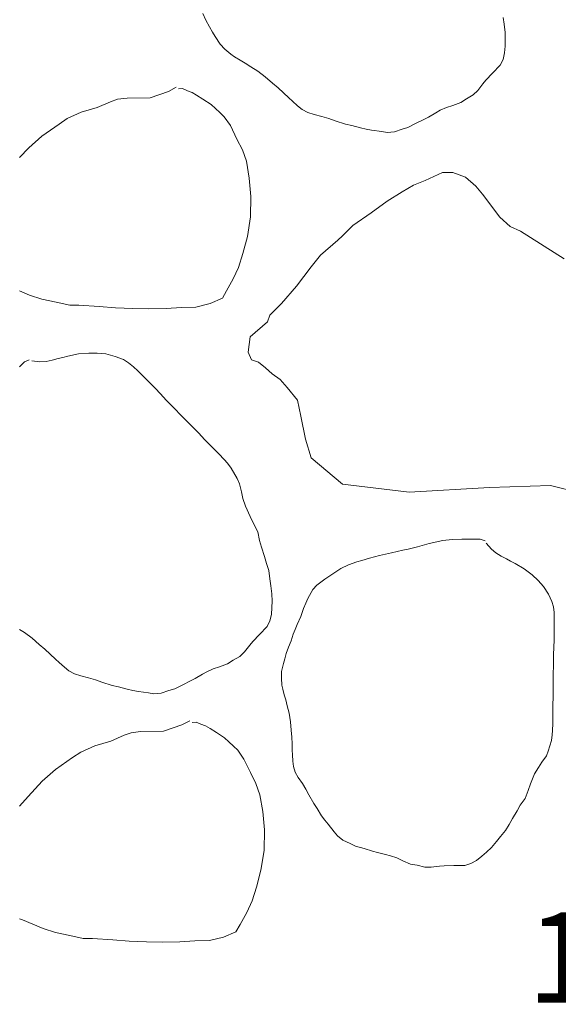
# Paper-space layout '02.46 2. Detail A.3' of a CAD drawing. Units: metres. Extents: x 0 to 210, y 0 to 297.
# Drawn here: x 15 to 28, y 64 to 88 of the extents above; entities that cross this region are included whole.
import ezdxf
from ezdxf.xclip import XClip

# ---------------------------------------------------------------- set-up
doc = ezdxf.new("R2010")
doc.units = ezdxf.units.M
doc.header["$MEASUREMENT"] = 0
doc.header["$XCLIPFRAME"] = 2
doc.layers.add('A1------T2_______Text_1_5', color=7, linetype='Continuous')
doc.layers.add('A1E-----M5_______Rohbau', color=7, linetype='Continuous')
doc.styles.add('ERSTELLTER_STIL_1', font='txt')

# ---------------------------------------------------------------- blocks, each defined once
blk = doc.blocks.new('Zeichnung_1_1', base_point=(1685.338, 1652.126))
at = {"layer": 'A1E-----M5_______Rohbau', "color": 7, "linetype": 'Continuous', "lineweight": 13, "ltscale": 1000}
for p, q in [((19.708, 87.848), (19.632, 88.009)), ((19.793, 87.683), (19.708, 87.848)), ((26.958, 87.915), (26.985, 87.746)), ((19.87, 87.557), (19.793, 87.683)), ((26.985, 87.746), (27.008, 87.545)), ((19.936, 87.447), (19.87, 87.557)), ((20.055, 87.261), (19.936, 87.447)), ((27.008, 87.545), (27.013, 87.368)), ((27.013, 87.368), (27.008, 87.214)), ((20.173, 87.137), (20.055, 87.261)), ((20.314, 87.014), (20.173, 87.137)), ((27.008, 87.214), (26.996, 87.047)), ((20.407, 86.951), (20.314, 87.014)), ((20.541, 86.868), (20.407, 86.951)), ((26.959, 86.888), (26.891, 86.752)), ((26.996, 87.047), (26.959, 86.888)), ((20.663, 86.801), (20.541, 86.868)), ((20.802, 86.71), (20.663, 86.801)), ((20.972, 86.603), (20.802, 86.71)), ((26.891, 86.752), (26.704, 86.558)), ((21.158, 86.465), (20.972, 86.603)), ((21.333, 86.315), (21.158, 86.465)), ((26.704, 86.558), (26.541, 86.382)), ((18.985, 86.21), (18.794, 86.109)), ((19.141, 86.179), (19.04, 86.171)), ((19.256, 86.125), (19.141, 86.179)), ((21.471, 86.195), (21.333, 86.315)), ((21.602, 86.076), (21.471, 86.195)), ((26.468, 86.296), (26.341, 86.134)), ((26.541, 86.382), (26.468, 86.296)), ((17.784, 85.947), (17.553, 85.917)), ((18.346, 85.955), (17.784, 85.947)), ((18.794, 86.109), (18.346, 85.955)), ((19.372, 86.086), (19.256, 86.125)), ((19.48, 86.017), (19.372, 86.086)), ((19.634, 85.924), (19.48, 86.017)), ((21.731, 85.954), (21.602, 86.076)), ((21.821, 85.876), (21.731, 85.954)), ((26.064, 85.932), (25.93, 85.838)), ((26.23, 86.023), (26.064, 85.932)), ((26.341, 86.134), (26.23, 86.023)), ((17.059, 85.716), (16.666, 85.601)), ((17.383, 85.855), (17.059, 85.716)), ((17.553, 85.917), (17.383, 85.855)), ((19.834, 85.793), (19.634, 85.924)), ((19.942, 85.693), (19.834, 85.793)), ((20.05, 85.593), (19.942, 85.693)), ((21.946, 85.757), (21.821, 85.876)), ((22.057, 85.672), (21.946, 85.757)), ((25.575, 85.72), (25.423, 85.65)), ((25.733, 85.764), (25.575, 85.72)), ((25.93, 85.838), (25.733, 85.764)), ((16.666, 85.601), (16.327, 85.446)), ((20.158, 85.493), (20.05, 85.593)), ((20.305, 85.277), (20.158, 85.493)), ((22.196, 85.594), (22.057, 85.672)), ((22.349, 85.545), (22.196, 85.594)), ((22.535, 85.501), (22.349, 85.545)), ((22.708, 85.451), (22.535, 85.501)), ((22.862, 85.395), (22.708, 85.451)), ((25.141, 85.483), (25.025, 85.427)), ((25.317, 85.59), (25.141, 85.483)), ((25.423, 85.65), (25.317, 85.59)), ((16.127, 85.315), (15.71, 85.022)), ((16.327, 85.446), (16.127, 85.315)), ((20.466, 84.945), (20.305, 85.277)), ((23.114, 85.315), (22.862, 85.395)), ((23.267, 85.279), (23.114, 85.315)), ((23.479, 85.22), (23.267, 85.279)), ((23.619, 85.191), (23.479, 85.22)), ((24.638, 85.23), (24.495, 85.188)), ((24.836, 85.333), (24.638, 85.23)), ((25.025, 85.427), (24.836, 85.333)), ((15.71, 85.022), (15.386, 84.737)), ((23.752, 85.169), (23.619, 85.191)), ((23.999, 85.131), (23.752, 85.169)), ((24.132, 85.109), (23.999, 85.131)), ((24.308, 85.123), (24.132, 85.109)), ((24.495, 85.188), (24.308, 85.123)), ((15.386, 84.737), (15.165, 84.497)), ((20.598, 84.683), (20.466, 84.945)), ((20.698, 84.406), (20.598, 84.683)), ((20.767, 83.997), (20.698, 84.406)), ((25.057, 83.939), (25.478, 84.135)), ((25.478, 84.135), (25.73, 84.135)), ((25.73, 84.135), (26.039, 84.023)), ((26.039, 84.023), (26.291, 83.799)), ((20.806, 83.55), (20.767, 83.997)), ((24.496, 83.659), (24.777, 83.827)), ((24.777, 83.827), (25.057, 83.939)), ((26.291, 83.799), (26.46, 83.603)), ((20.798, 83.049), (20.806, 83.55)), ((24.132, 83.434), (24.496, 83.659)), ((26.46, 83.603), (26.88, 83.042)), ((23.739, 83.154), (24.132, 83.434)), ((20.721, 82.571), (20.798, 83.049)), ((23.29, 82.845), (23.739, 83.154)), ((23.038, 82.593), (23.29, 82.845)), ((26.88, 83.042), (27.133, 82.817)), ((27.133, 82.817), (27.385, 82.705)), ((20.613, 82.155), (20.721, 82.571)), ((22.926, 82.481), (23.038, 82.593)), ((27.385, 82.705), (28.451, 82.032)), ((22.505, 82.116), (22.926, 82.481)), ((20.505, 81.815), (20.613, 82.155)), ((22.281, 81.836), (22.505, 82.116)), ((20.374, 81.538), (20.505, 81.815)), ((21.916, 81.359), (22.281, 81.836)), ((20.212, 81.245), (20.374, 81.538)), ((15.165, 81.246), (15.409, 81.145)), ((15.409, 81.145), (15.71, 81.045)), ((20.112, 81.068), (20.212, 81.245)), ((21.552, 80.938), (21.916, 81.359)), ((15.71, 81.045), (16.057, 80.975)), ((16.057, 80.975), (16.389, 80.898)), ((16.389, 80.898), (16.612, 80.898)), ((16.612, 80.898), (17.105, 80.867)), ((19.464, 80.852), (19.811, 80.937)), ((19.811, 80.937), (20.112, 81.068)), ((21.271, 80.658), (21.552, 80.938)), ((17.105, 80.867), (17.506, 80.836)), ((17.506, 80.836), (17.93, 80.821)), ((17.93, 80.821), (18.308, 80.813)), ((18.308, 80.813), (18.74, 80.821)), ((18.74, 80.821), (19.11, 80.844)), ((19.11, 80.844), (19.464, 80.852)), ((21.215, 80.49), (21.271, 80.658)), ((20.786, 80.128), (21.215, 80.49)), ((20.739, 79.753), (20.786, 80.128)), ((16.342, 79.66), (16.597, 79.712)), ((16.597, 79.712), (16.854, 79.732)), ((16.854, 79.732), (17.06, 79.729)), ((17.06, 79.729), (17.27, 79.709)), ((17.27, 79.709), (17.495, 79.65)), ((20.822, 79.564), (20.739, 79.753)), ((15.203, 79.434), (15.283, 79.514)), ((15.283, 79.514), (15.393, 79.57)), ((15.459, 79.541), (15.659, 79.518)), ((15.659, 79.518), (15.814, 79.524)), ((15.814, 79.524), (15.96, 79.556)), ((15.96, 79.556), (16.104, 79.597)), ((16.104, 79.597), (16.218, 79.624)), ((16.218, 79.624), (16.342, 79.66)), ((17.495, 79.65), (17.696, 79.573)), ((17.696, 79.573), (17.821, 79.496)), ((17.821, 79.496), (17.942, 79.4)), ((20.991, 79.508), (20.822, 79.564)), ((21.159, 79.368), (20.991, 79.508)), ((15.165, 79.396), (15.203, 79.434)), ((17.942, 79.4), (18.047, 79.302)), ((18.047, 79.302), (18.152, 79.197)), ((21.328, 79.228), (21.159, 79.368)), ((21.524, 79.087), (21.328, 79.228)), ((18.152, 79.197), (18.29, 79.058)), ((18.29, 79.058), (18.473, 78.876)), ((21.692, 78.891), (21.524, 79.087)), ((18.473, 78.876), (18.599, 78.737)), ((18.599, 78.737), (18.738, 78.586)), ((21.944, 78.583), (21.692, 78.891)), ((18.738, 78.586), (18.955, 78.363)), ((22.029, 78.19), (21.944, 78.583)), ((18.955, 78.363), (19.077, 78.235)), ((19.077, 78.235), (19.219, 78.093)), ((19.219, 78.093), (19.378, 77.934)), ((22.141, 77.629), (22.029, 78.19)), ((19.378, 77.934), (19.526, 77.785)), ((19.526, 77.785), (19.679, 77.62)), ((19.679, 77.62), (19.868, 77.43)), ((22.281, 77.18), (22.141, 77.629)), ((19.868, 77.43), (20.024, 77.275)), ((20.024, 77.275), (20.156, 77.137)), ((20.156, 77.137), (20.235, 77.046)), ((23.038, 76.535), (22.281, 77.18)), ((20.235, 77.046), (20.324, 76.926)), ((20.324, 76.926), (20.468, 76.671)), ((20.468, 76.671), (20.532, 76.545)), ((20.532, 76.545), (20.574, 76.35)), ((20.574, 76.35), (20.614, 76.187)), ((24.665, 76.339), (23.038, 76.535)), ((26.628, 76.451), (24.665, 76.339)), ((28.114, 76.507), (26.628, 76.451)), ((28.899, 76.311), (28.114, 76.507)), ((20.614, 76.187), (20.671, 76.001)), ((20.671, 76.001), (20.786, 75.744)), ((20.786, 75.744), (20.871, 75.579)), ((20.871, 75.579), (20.975, 75.371)), ((20.975, 75.371), (21.014, 75.16)), ((21.014, 75.16), (21.063, 75)), ((25.155, 75.088), (25.486, 75.166)), ((25.486, 75.166), (25.721, 75.188)), ((25.721, 75.188), (25.951, 75.192)), ((25.951, 75.192), (26.142, 75.192)), ((26.142, 75.192), (26.29, 75.192)), ((26.29, 75.192), (26.403, 75.192)), ((26.403, 75.192), (26.521, 75.158)), ((21.063, 75), (21.136, 74.774)), ((24.238, 74.866), (24.512, 74.931)), ((24.512, 74.931), (24.642, 74.949)), ((24.642, 74.949), (24.868, 75.01)), ((24.868, 75.01), (25.155, 75.088)), ((26.547, 75.097), (26.673, 74.953)), ((26.673, 74.953), (26.786, 74.858)), ((21.136, 74.774), (21.188, 74.604)), ((23.394, 74.64), (23.512, 74.675)), ((23.512, 74.675), (23.699, 74.731)), ((23.699, 74.731), (23.947, 74.797)), ((23.947, 74.797), (24.238, 74.866)), ((26.786, 74.858), (26.912, 74.784)), ((26.912, 74.784), (27.042, 74.718)), ((27.042, 74.718), (27.142, 74.662)), ((27.142, 74.662), (27.255, 74.605)), ((21.188, 74.604), (21.242, 74.428)), ((21.242, 74.428), (21.268, 74.23)), ((22.803, 74.353), (23.003, 74.484)), ((23.003, 74.484), (23.19, 74.571)), ((23.19, 74.571), (23.394, 74.64)), ((27.255, 74.605), (27.473, 74.475)), ((27.473, 74.475), (27.669, 74.323)), ((21.268, 74.23), (21.295, 74.061)), ((22.416, 74.071), (22.607, 74.223)), ((22.607, 74.223), (22.803, 74.353)), ((27.669, 74.323), (27.812, 74.188)), ((27.812, 74.188), (27.947, 74.04)), ((21.295, 74.061), (21.317, 73.86)), ((22.199, 73.749), (22.321, 73.966)), ((22.321, 73.966), (22.416, 74.071)), ((27.947, 74.04), (28.064, 73.858)), ((21.317, 73.86), (21.322, 73.683)), ((22.147, 73.636), (22.199, 73.749)), ((28.064, 73.858), (28.151, 73.679)), ((21.317, 73.529), (21.306, 73.362)), ((21.322, 73.683), (21.317, 73.529)), ((22.021, 73.314), (22.09, 73.505)), ((22.09, 73.505), (22.147, 73.636)), ((28.151, 73.679), (28.186, 73.549)), ((28.186, 73.549), (28.203, 73.41)), ((21.306, 73.362), (21.268, 73.203)), ((21.938, 73.114), (22.021, 73.314)), ((28.203, 73.41), (28.208, 73.279)), ((28.208, 73.279), (28.208, 73.145)), ((15.281, 72.918), (15.165, 72.991)), ((21.2, 73.067), (21.013, 72.873)), ((21.268, 73.203), (21.2, 73.067)), ((21.842, 72.879), (21.886, 72.992)), ((21.886, 72.992), (21.938, 73.114)), ((28.208, 73.145), (28.208, 72.966)), ((28.208, 72.966), (28.208, 72.731)), ((15.468, 72.78), (15.281, 72.918)), ((15.643, 72.63), (15.468, 72.78)), ((21.013, 72.873), (20.851, 72.697)), ((21.786, 72.718), (21.842, 72.879)), ((28.208, 72.731), (28.199, 72.562)), ((15.78, 72.51), (15.643, 72.63)), ((15.912, 72.391), (15.78, 72.51)), ((20.778, 72.611), (20.65, 72.449)), ((20.851, 72.697), (20.778, 72.611)), ((21.668, 72.405), (21.725, 72.566)), ((21.725, 72.566), (21.786, 72.718)), ((28.199, 72.562), (28.19, 72.375)), ((16.04, 72.269), (15.912, 72.391)), ((16.13, 72.191), (16.04, 72.269)), ((20.373, 72.247), (20.239, 72.153)), ((20.539, 72.338), (20.373, 72.247)), ((20.65, 72.449), (20.539, 72.338)), ((21.603, 72.162), (21.633, 72.275)), ((21.633, 72.275), (21.668, 72.405)), ((28.19, 72.375), (28.186, 72.092)), ((16.255, 72.072), (16.13, 72.191)), ((16.366, 71.987), (16.255, 72.072)), ((19.884, 72.035), (19.733, 71.965)), ((20.043, 72.079), (19.884, 72.035)), ((20.239, 72.153), (20.043, 72.079)), ((21.555, 71.966), (21.603, 72.162)), ((28.186, 72.092), (28.181, 71.931)), ((16.505, 71.909), (16.366, 71.987)), ((16.659, 71.86), (16.505, 71.909)), ((16.845, 71.816), (16.659, 71.86)), ((17.018, 71.766), (16.845, 71.816)), ((19.451, 71.798), (19.334, 71.742)), ((19.626, 71.905), (19.451, 71.798)), ((19.733, 71.965), (19.626, 71.905)), ((21.551, 71.81), (21.555, 71.966)), ((21.564, 71.64), (21.551, 71.81)), ((28.181, 71.931), (28.181, 71.749)), ((17.171, 71.71), (17.018, 71.766)), ((17.423, 71.63), (17.171, 71.71)), ((17.576, 71.594), (17.423, 71.63)), ((17.789, 71.535), (17.576, 71.594)), ((17.928, 71.506), (17.789, 71.535)), ((18.948, 71.545), (18.805, 71.503)), ((19.145, 71.648), (18.948, 71.545)), ((19.334, 71.742), (19.145, 71.648)), ((21.586, 71.54), (21.564, 71.64)), ((21.621, 71.401), (21.586, 71.54)), ((28.181, 71.749), (28.181, 71.544)), ((28.181, 71.544), (28.181, 71.353)), ((18.061, 71.484), (17.928, 71.506)), ((18.308, 71.446), (18.061, 71.484)), ((18.441, 71.424), (18.308, 71.446)), ((18.618, 71.438), (18.441, 71.424)), ((18.805, 71.503), (18.618, 71.438)), ((21.66, 71.279), (21.621, 71.401)), ((28.181, 71.353), (28.173, 71.149)), ((21.694, 71.131), (21.66, 71.279)), ((21.738, 70.953), (21.694, 71.131)), ((28.173, 71.149), (28.173, 70.905)), ((21.772, 70.744), (21.738, 70.953)), ((28.173, 70.905), (28.173, 70.705)), ((19.123, 70.669), (18.676, 70.514)), ((19.314, 70.769), (19.123, 70.669)), ((19.47, 70.738), (19.37, 70.73)), ((19.586, 70.684), (19.47, 70.738)), ((19.702, 70.645), (19.586, 70.684)), ((19.809, 70.576), (19.702, 70.645)), ((19.964, 70.483), (19.809, 70.576)), ((21.79, 70.536), (21.772, 70.744)), ((28.173, 70.705), (28.169, 70.531)), ((17.713, 70.414), (17.389, 70.275)), ((17.882, 70.476), (17.713, 70.414)), ((18.114, 70.507), (17.882, 70.476)), ((18.676, 70.514), (18.114, 70.507)), ((20.164, 70.352), (19.964, 70.483)), ((20.272, 70.252), (20.164, 70.352)), ((21.803, 70.371), (21.79, 70.536)), ((21.812, 70.21), (21.803, 70.371)), ((28.16, 70.423), (28.138, 70.288)), ((28.169, 70.531), (28.16, 70.423)), ((16.996, 70.16), (16.657, 70.006)), ((17.389, 70.275), (16.996, 70.16)), ((20.38, 70.152), (20.272, 70.252)), ((20.488, 70.052), (20.38, 70.152)), ((21.816, 70.049), (21.812, 70.21)), ((28.138, 70.288), (28.06, 70.031)), ((16.456, 69.875), (16.04, 69.582)), ((16.657, 70.006), (16.456, 69.875)), ((20.634, 69.836), (20.488, 70.052)), ((21.825, 69.94), (21.816, 70.049)), ((21.829, 69.784), (21.825, 69.94)), ((28.016, 69.91), (27.908, 69.757)), ((28.06, 70.031), (28.016, 69.91)), ((20.796, 69.504), (20.634, 69.836)), ((21.847, 69.657), (21.829, 69.784)), ((21.89, 69.518), (21.847, 69.657)), ((27.821, 69.627), (27.729, 69.471)), ((27.908, 69.757), (27.821, 69.627)), ((16.04, 69.582), (15.716, 69.296)), ((20.927, 69.242), (20.796, 69.504)), ((21.964, 69.388), (21.89, 69.518)), ((22.064, 69.24), (21.964, 69.388)), ((27.729, 69.471), (27.629, 69.231)), ((15.716, 69.296), (15.369, 68.919)), ((21.027, 68.965), (20.927, 69.242)), ((22.151, 69.097), (22.064, 69.24)), ((27.629, 69.231), (27.573, 69.071)), ((15.369, 68.919), (15.165, 68.688)), ((21.097, 68.556), (21.027, 68.965)), ((22.221, 68.962), (22.151, 69.097)), ((22.342, 68.749), (22.221, 68.962)), ((27.573, 69.071), (27.499, 68.871)), ((22.425, 68.627), (22.342, 68.749)), ((27.377, 68.71), (27.299, 68.575)), ((27.499, 68.871), (27.377, 68.71)), ((21.136, 68.109), (21.097, 68.556)), ((22.533, 68.453), (22.425, 68.627)), ((22.612, 68.344), (22.533, 68.453)), ((27.299, 68.575), (27.19, 68.384)), ((22.69, 68.244), (22.612, 68.344)), ((22.838, 68.062), (22.69, 68.244)), ((27.108, 68.24), (27.021, 68.092)), ((27.19, 68.384), (27.108, 68.24)), ((21.128, 67.608), (21.136, 68.109)), ((22.916, 67.962), (22.838, 68.062)), ((23.051, 67.857), (22.916, 67.962)), ((26.899, 67.949), (26.799, 67.823)), ((27.021, 68.092), (26.899, 67.949)), ((23.229, 67.779), (23.051, 67.857)), ((23.36, 67.714), (23.229, 67.779)), ((23.572, 67.653), (23.36, 67.714)), ((26.799, 67.823), (26.673, 67.679)), ((21.051, 67.13), (21.128, 67.608)), ((23.772, 67.592), (23.572, 67.653)), ((23.894, 67.553), (23.772, 67.592)), ((24.094, 67.51), (23.894, 67.553)), ((24.212, 67.479), (24.094, 67.51)), ((24.368, 67.427), (24.212, 67.479)), ((26.438, 67.466), (26.312, 67.366)), ((26.551, 67.562), (26.438, 67.466)), ((26.673, 67.679), (26.551, 67.562)), ((24.512, 67.353), (24.368, 67.427)), ((24.703, 67.275), (24.512, 67.353)), ((24.864, 67.249), (24.703, 67.275)), ((25.047, 67.201), (24.864, 67.249)), ((25.408, 67.223), (25.203, 67.201)), ((25.521, 67.231), (25.408, 67.223)), ((25.76, 67.24), (25.521, 67.231)), ((26.029, 67.244), (25.76, 67.24)), ((26.173, 67.288), (26.029, 67.244)), ((26.312, 67.366), (26.173, 67.288)), ((20.943, 66.714), (21.051, 67.13)), ((25.203, 67.201), (25.047, 67.201)), ((20.835, 66.375), (20.943, 66.714)), ((20.704, 66.097), (20.835, 66.375)), ((20.542, 65.804), (20.704, 66.097)), ((15.165, 65.936), (15.238, 65.912)), ((15.238, 65.912), (15.739, 65.704)), ((20.442, 65.627), (20.542, 65.804)), ((15.739, 65.704), (16.04, 65.604)), ((16.04, 65.604), (16.387, 65.534)), ((16.387, 65.534), (16.718, 65.457)), ((20.141, 65.496), (20.442, 65.627)), ((16.718, 65.457), (16.942, 65.457)), ((16.942, 65.457), (17.435, 65.426)), ((17.435, 65.426), (17.836, 65.396)), ((17.836, 65.396), (18.26, 65.38)), ((18.26, 65.38), (18.638, 65.373)), ((18.638, 65.373), (19.07, 65.38)), ((19.07, 65.38), (19.439, 65.403)), ((19.439, 65.403), (19.794, 65.411)), ((19.794, 65.411), (20.141, 65.496))]:
    blk.add_line(p, q, dxfattribs=at)
at = {"layer": 'A1------T2_______Text_1_5', "color": 7, "linetype": 'Continuous', "lineweight": 40, "insert": (27.545, 64.995), "char_height": 2.2, "attachment_point": 4, "style": 'ERSTELLTER_STIL_1'}
blk.add_mtext('{\\A1;13}', dxfattribs=at)

psp = doc.layouts.new('02.46 2. Detail A.3')

# ---------------------------------------------------------------- block references
at = {"color": 1, "linetype": 'Continuous', "lineweight": 35, "ltscale": 1000}
ref = psp.add_blockref('Zeichnung_1_1', (1685.338, 1652.126), dxfattribs=at)
XClip(ref).set_block_clipping_path([(0, 0.0000976562), (210, 297)])

doc.saveas('drawing.dxf')
